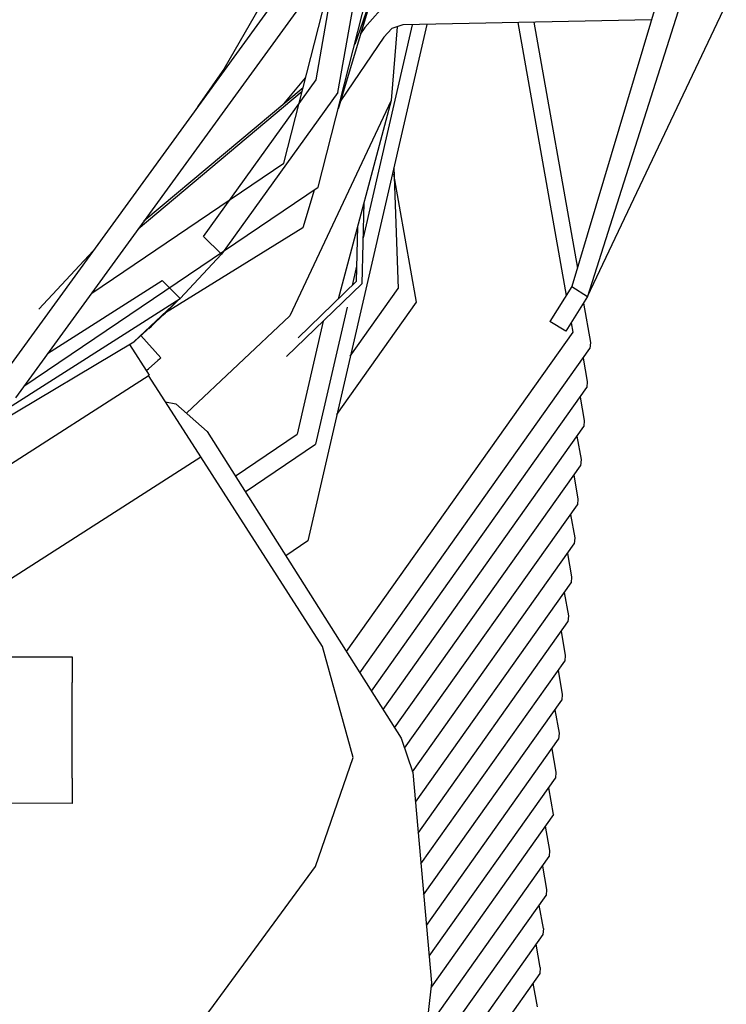
# Model space of a CAD drawing. Units: millimetres. Extents: x 663 to 11810, y -1530 to 1792.
# Drawn here: x 3717 to 3763, y 1010 to 1075 of the extents above; entities that cross this region are included whole.
import ezdxf

# ---------------------------------------------------------------- set-up
doc = ezdxf.new("R2010")
doc.units = ezdxf.units.MM
doc.layers.add('3', color=7, linetype='CONTINUOUS', true_color=0xffffff)

msp = doc.modelspace()

# ---------------------------------------------------------------- linework, layer by layer
at = {"layer": '3', "color": 18, "linetype": 'CONTINUOUS'}
for p, q in [((3745.101624, 1091.173584), (3738.752014, 1072.936279)), ((3745.101624, 1091.173584), (3738.752014, 1072.936279)), ((3762.960022, 1090.691162), (3752.950745, 1057.096924)), ((3762.960022, 1090.691162), (3752.950745, 1057.096924)), ((3738.835022, 1086.278076), (3729.875549, 1070.76001)), ((3738.835022, 1086.278076), (3729.875549, 1070.76001)), ((3740.524475, 1085.41626), (3715.655823, 1051.188232)), ((3740.524475, 1085.41626), (3715.655823, 1051.188232)), ((3742.110413, 1084.961182), (3716.578674, 1049.820557)), ((3742.110413, 1084.961182), (3716.578674, 1049.820557)), ((3763.045471, 1085.025146), (3753.981506, 1056.446045)), ((3763.045471, 1085.025146), (3753.981506, 1056.446045)), ((3736.376038, 1063.592041), (3741.647522, 1084.323975)), ((3736.376038, 1063.592041), (3741.647522, 1084.323975)), ((3737.657776, 1069.793701), (3739.762268, 1081.729248)), ((3737.657776, 1069.793701), (3739.762268, 1081.729248)), ((3734.126038, 1065.173584), (3737.567444, 1078.70874)), ((3734.126038, 1065.173584), (3737.567444, 1078.70874)), ((3736.228088, 1070.618896), (3737.68219, 1078.866455)), ((3736.228088, 1070.618896), (3737.68219, 1078.866455)), ((3739.99469, 1076.506592), (3737.681213, 1068.726807)), ((3739.99469, 1076.506592), (3737.681213, 1068.726807)), ((3739.99469, 1076.506592), (3739.141174, 1073.636963)), ((3739.99469, 1076.506592), (3739.141174, 1073.636963)), ((3740.419495, 1075.164795), (3739.410706, 1074.032471)), ((3740.419495, 1075.164795), (3739.410706, 1074.032471)), ((3753.981506, 1056.446045), (3762.861877, 1075.189697)), ((3753.981506, 1056.446045), (3762.861877, 1075.189697)), ((3758.147034, 1074.535889), (3741.899475, 1074.205322)), ((3758.147034, 1074.535889), (3741.899475, 1074.205322)), ((3743.459045, 1074.237061), (3735.683655, 1040.471924)), ((3743.459045, 1074.237061), (3735.683655, 1040.471924)), ((3739.410706, 1074.032471), (3739.141174, 1073.636963)), ((3739.410706, 1074.032471), (3739.141174, 1073.636963)), ((3742.505432, 1074.217529), (3739.299377, 1060.294678)), ((3742.505432, 1074.217529), (3739.299377, 1060.294678)), ((3742.505432, 1074.217529), (3739.299377, 1060.294678)), ((3742.505432, 1074.217529), (3739.299377, 1060.294678)), ((3741.173889, 1073.985107), (3740.669006, 1073.419189)), ((3741.173889, 1073.985107), (3740.669006, 1073.419189)), ((3741.527405, 1074.092529), (3741.140686, 1069.2771)), ((3741.527405, 1074.092529), (3741.140686, 1069.2771)), ((3741.899475, 1074.205322), (3741.173889, 1073.985107)), ((3741.899475, 1074.205322), (3741.173889, 1073.985107)), ((3749.425842, 1074.358643), (3752.582581, 1056.514404)), ((3749.425842, 1074.358643), (3752.582581, 1056.514404)), ((3749.425842, 1074.358643), (3752.582581, 1056.514404)), ((3749.425842, 1074.358643), (3752.582581, 1056.514404)), ((3750.462463, 1074.379639), (3753.308167, 1058.295654)), ((3750.462463, 1074.379639), (3753.308167, 1058.295654)), ((3740.669006, 1073.419189), (3737.84137, 1069.265381)), ((3740.669006, 1073.419189), (3737.84137, 1069.265381)), ((3730.237366, 1071.385986), (3728.487366, 1068.848877)), ((3730.237366, 1071.385986), (3728.487366, 1068.848877)), ((3734.122131, 1069.050049), (3735.542053, 1070.741943)), ((3734.122131, 1069.050049), (3735.542053, 1070.741943)), ((3734.122131, 1069.050049), (3735.542053, 1070.741943)), ((3734.122131, 1069.050049), (3735.542053, 1070.741943)), ((3735.379944, 1070.105713), (3724.971252, 1061.371826)), ((3735.379944, 1070.105713), (3724.971252, 1061.371826)), ((3728.878967, 1060.383545), (3736.228088, 1070.618896)), ((3728.878967, 1060.383545), (3736.228088, 1070.618896)), ((3735.315979, 1069.854248), (3724.603088, 1060.864502)), ((3735.315979, 1069.854248), (3724.603088, 1060.864502)), ((3735.315979, 1069.854248), (3724.603088, 1060.864502)), ((3735.315979, 1069.854248), (3724.603088, 1060.864502)), ((3737.657776, 1069.793701), (3730.048401, 1059.213623)), ((3737.657776, 1069.793701), (3730.048401, 1059.213623)), ((3741.140686, 1069.2771), (3734.519592, 1055.187744)), ((3741.140686, 1069.2771), (3734.519592, 1055.187744)), ((3741.140686, 1069.2771), (3734.519592, 1055.187744)), ((3741.140686, 1069.2771), (3734.519592, 1055.187744)), ((3741.140686, 1069.2771), (3737.669983, 1056.287354)), ((3741.140686, 1069.2771), (3737.669983, 1056.287354)), ((3737.84137, 1069.265381), (3737.681213, 1068.726807)), ((3737.84137, 1069.265381), (3737.681213, 1068.726807)), ((3721.562073, 1056.679443), (3734.126038, 1065.173584)), ((3721.562073, 1056.679443), (3734.126038, 1065.173584)), ((3741.303772, 1064.877686), (3741.593811, 1056.965576)), ((3741.303772, 1064.877686), (3741.593811, 1056.965576)), ((3742.797913, 1056.085693), (3741.319397, 1064.44165)), ((3742.797913, 1056.085693), (3741.319397, 1064.44165)), ((3742.797913, 1056.085693), (3741.319397, 1064.44165)), ((3742.797913, 1056.085693), (3741.319397, 1064.44165)), ((3717.131897, 1050.581787), (3736.376038, 1063.592041)), ((3717.131897, 1050.581787), (3736.376038, 1063.592041)), ((3736.099182, 1063.405029), (3735.36969, 1060.950928)), ((3736.099182, 1063.405029), (3735.36969, 1060.950928)), ((3736.099182, 1063.405029), (3735.36969, 1060.950928)), ((3736.099182, 1063.405029), (3735.36969, 1060.950928)), ((3739.356995, 1062.60083), (3739.224182, 1057.29126)), ((3739.356995, 1062.60083), (3739.224182, 1057.29126)), ((3739.356995, 1062.60083), (3739.224182, 1057.29126)), ((3739.356995, 1062.60083), (3739.224182, 1057.29126)), ((3738.935608, 1061.02417), (3738.845764, 1057.426514)), ((3738.935608, 1061.02417), (3738.845764, 1057.426514)), ((3735.36969, 1060.950928), (3726.376038, 1055.383057)), ((3735.36969, 1060.950928), (3726.376038, 1055.383057)), ((3730.048401, 1059.213623), (3728.878967, 1060.383545)), ((3730.048401, 1059.213623), (3728.878967, 1060.383545)), ((3721.655334, 1059.445557), (3718.112366, 1055.615967)), ((3721.655334, 1059.445557), (3718.112366, 1055.615967)), ((3727.343811, 1056.331787), (3730.048401, 1059.213623)), ((3727.343811, 1056.331787), (3730.048401, 1059.213623)), ((3730.048401, 1059.213623), (3729.988342, 1059.273682)), ((3730.048401, 1059.213623), (3729.988342, 1059.273682)), ((3738.870667, 1058.434326), (3738.579651, 1057.168213)), ((3738.870667, 1058.434326), (3738.579651, 1057.168213)), ((3738.870667, 1058.434326), (3738.579651, 1057.168213)), ((3738.870667, 1058.434326), (3738.579651, 1057.168213)), ((3718.683167, 1052.717041), (3726.177307, 1057.498779)), ((3718.683167, 1052.717041), (3726.177307, 1057.498779)), ((3727.343811, 1056.331787), (3726.177307, 1057.498779)), ((3727.343811, 1056.331787), (3726.177307, 1057.498779)), ((3739.224182, 1057.29126), (3734.305237, 1052.52417)), ((3739.224182, 1057.29126), (3734.305237, 1052.52417)), ((3739.224182, 1057.29126), (3734.305237, 1052.52417)), ((3739.224182, 1057.29126), (3734.305237, 1052.52417)), ((3738.845764, 1057.426514), (3735.062073, 1053.759521)), ((3738.845764, 1057.426514), (3735.062073, 1053.759521)), ((3738.466858, 1052.557861), (3741.593811, 1056.965576)), ((3738.466858, 1052.557861), (3741.593811, 1056.965576)), ((3738.466858, 1052.557861), (3741.593811, 1056.965576)), ((3738.466858, 1052.557861), (3741.593811, 1056.965576)), ((3752.950745, 1057.096924), (3751.517151, 1054.825928)), ((3752.950745, 1057.096924), (3751.517151, 1054.825928)), ((3752.950745, 1057.096924), (3753.981506, 1056.446045)), ((3752.950745, 1057.096924), (3753.981506, 1056.446045)), ((3752.950745, 1057.096924), (3753.981506, 1056.446045)), ((3752.950745, 1057.096924), (3753.981506, 1056.446045)), ((3703.418518, 1041.063721), (3727.343811, 1056.331787)), ((3703.418518, 1041.063721), (3727.343811, 1056.331787)), ((3703.418518, 1041.063721), (3727.343811, 1056.331787)), ((3703.418518, 1041.063721), (3727.343811, 1056.331787)), ((3724.320862, 1053.486084), (3727.203186, 1056.190186)), ((3724.320862, 1053.486084), (3727.203186, 1056.190186)), ((3726.098694, 1055.11499), (3726.895569, 1055.885986)), ((3726.098694, 1055.11499), (3726.895569, 1055.885986)), ((3727.203186, 1056.190186), (3726.895569, 1055.885986)), ((3727.203186, 1056.190186), (3726.895569, 1055.885986)), ((3727.343811, 1056.331787), (3727.203186, 1056.190186)), ((3727.343811, 1056.331787), (3727.203186, 1056.190186)), ((3737.587463, 1048.740479), (3742.797913, 1056.085693)), ((3737.587463, 1048.740479), (3742.797913, 1056.085693)), ((3737.587463, 1048.740479), (3742.797913, 1056.085693)), ((3737.587463, 1048.740479), (3742.797913, 1056.085693)), ((3753.981506, 1056.446045), (3752.548401, 1054.175049)), ((3753.981506, 1056.446045), (3752.548401, 1054.175049)), ((3753.710999, 1056.017334), (3754.1651, 1053.449463)), ((3753.710999, 1056.017334), (3754.1651, 1053.449463)), ((3726.222229, 1055.234619), (3726.383362, 1055.387939)), ((3726.222229, 1055.234619), (3726.383362, 1055.387939)), ((3738.252014, 1055.747803), (3736.191956, 1046.802002)), ((3738.252014, 1055.747803), (3736.191956, 1046.802002)), ((3738.252014, 1055.747803), (3736.191956, 1046.802002)), ((3738.252014, 1055.747803), (3736.191956, 1046.802002)), ((3725.148499, 1054.229248), (3726.098694, 1055.11499)), ((3725.148499, 1054.229248), (3726.098694, 1055.11499)), ((3725.463928, 1054.519775), (3725.782776, 1054.817139)), ((3725.463928, 1054.519775), (3725.782776, 1054.817139)), ((3725.782776, 1054.817139), (3725.990295, 1055.013916)), ((3725.782776, 1054.817139), (3725.990295, 1055.013916)), ((3734.519592, 1055.187744), (3727.768127, 1048.81665)), ((3734.519592, 1055.187744), (3727.768127, 1048.81665)), ((3734.519592, 1055.187744), (3727.768127, 1048.81665)), ((3734.519592, 1055.187744), (3727.768127, 1048.81665)), ((3736.700745, 1054.845459), (3734.998596, 1047.453857)), ((3736.700745, 1054.845459), (3734.998596, 1047.453857)), ((3752.548401, 1054.175049), (3751.517151, 1054.825928)), ((3752.548401, 1054.175049), (3751.517151, 1054.825928)), ((3752.898499, 1054.730225), (3753.006409, 1054.12085)), ((3752.898499, 1054.730225), (3753.006409, 1054.12085)), ((3752.898499, 1054.730225), (3753.006409, 1054.12085)), ((3752.898499, 1054.730225), (3753.006409, 1054.12085)), ((3724.463928, 1053.612549), (3725.148499, 1054.229248)), ((3724.463928, 1053.612549), (3725.148499, 1054.229248)), ((3724.780823, 1053.897705), (3724.816467, 1053.93042)), ((3724.780823, 1053.897705), (3724.816467, 1053.93042)), ((3725.290588, 1054.361572), (3725.463928, 1054.519775)), ((3725.290588, 1054.361572), (3725.463928, 1054.519775)), ((3753.006409, 1054.12085), (3738.200745, 1033.249756)), ((3753.006409, 1054.12085), (3738.200745, 1033.249756)), ((3753.006409, 1054.12085), (3738.200745, 1033.249756)), ((3753.006409, 1054.12085), (3738.200745, 1033.249756)), ((3703.418518, 1041.063721), (3724.320862, 1053.486084)), ((3703.418518, 1041.063721), (3724.320862, 1053.486084)), ((3724.035217, 1053.316162), (3725.317932, 1051.318604)), ((3724.035217, 1053.316162), (3725.317932, 1051.318604)), ((3724.329163, 1053.493408), (3724.320862, 1053.486084)), ((3724.329163, 1053.493408), (3724.320862, 1053.486084)), ((3724.329163, 1053.493408), (3724.463928, 1053.612549)), ((3724.329163, 1053.493408), (3724.463928, 1053.612549)), ((3726.085022, 1052.448486), (3724.780823, 1053.897705)), ((3726.085022, 1052.448486), (3724.780823, 1053.897705)), ((3754.1651, 1053.449463), (3754.133362, 1053.054932)), ((3754.1651, 1053.449463), (3754.133362, 1053.054932)), ((3739.088928, 1031.846924), (3754.133362, 1053.054932)), ((3739.088928, 1031.846924), (3754.133362, 1053.054932)), ((3726.085022, 1052.448486), (3725.265198, 1051.722412)), ((3726.085022, 1052.448486), (3725.265198, 1051.722412)), ((3725.992737, 1052.365479), (3725.879944, 1052.267334)), ((3725.992737, 1052.365479), (3725.879944, 1052.267334)), ((3726.085022, 1052.448486), (3725.992737, 1052.365479)), ((3726.085022, 1052.448486), (3725.992737, 1052.365479)), ((3753.689026, 1052.42749), (3753.960022, 1050.894775)), ((3753.689026, 1052.42749), (3753.960022, 1050.894775)), ((3725.130432, 1051.609619), (3725.265198, 1051.722412)), ((3725.130432, 1051.609619), (3725.265198, 1051.722412)), ((3709.28717, 1041.026611), (3725.317932, 1051.318604)), ((3709.28717, 1041.026611), (3725.317932, 1051.318604)), ((3725.717834, 1050.602295), (3725.278381, 1051.293213)), ((3725.717834, 1050.602295), (3725.278381, 1051.293213)), ((3753.960022, 1050.894775), (3753.928284, 1050.499756)), ((3753.960022, 1050.894775), (3753.928284, 1050.499756)), ((3726.970764, 1048.646729), (3725.717834, 1050.602295)), ((3726.970764, 1048.646729), (3725.717834, 1050.602295)), ((3739.846741, 1030.649658), (3753.928284, 1050.499756)), ((3739.846741, 1030.649658), (3753.928284, 1050.499756)), ((3726.382874, 1049.565186), (3727.070862, 1049.441162)), ((3726.382874, 1049.565186), (3727.070862, 1049.441162)), ((3727.070862, 1049.441162), (3729.103088, 1047.622314)), ((3727.070862, 1049.441162), (3729.103088, 1047.622314)), ((3753.483459, 1049.872803), (3753.754944, 1048.340088)), ((3753.483459, 1049.872803), (3753.754944, 1048.340088)), ((3728.68512, 1045.974854), (3726.970764, 1048.646729)), ((3728.68512, 1045.974854), (3726.970764, 1048.646729)), ((3753.754944, 1048.340088), (3753.723206, 1047.945068)), ((3753.754944, 1048.340088), (3753.723206, 1047.945068)), ((3729.103088, 1047.622314), (3741.799377, 1027.565674)), ((3729.103088, 1047.622314), (3741.799377, 1027.565674)), ((3740.605042, 1029.452393), (3753.723206, 1047.945068)), ((3740.605042, 1029.452393), (3753.723206, 1047.945068)), ((3730.944397, 1044.712158), (3734.998596, 1047.453857)), ((3730.944397, 1044.712158), (3734.998596, 1047.453857)), ((3753.277893, 1047.317627), (3753.549377, 1045.784912)), ((3753.277893, 1047.317627), (3753.549377, 1045.784912)), ((3731.59137, 1043.690674), (3736.191956, 1046.802002)), ((3731.59137, 1043.690674), (3736.191956, 1046.802002)), ((3731.59137, 1043.690674), (3736.191956, 1046.802002)), ((3731.59137, 1043.690674), (3736.191956, 1046.802002)), ((3711.147522, 1034.716064), (3728.68512, 1045.974854)), ((3711.147522, 1034.716064), (3728.68512, 1045.974854)), ((3711.147522, 1034.716064), (3728.68512, 1045.974854)), ((3711.147522, 1034.716064), (3728.68512, 1045.974854)), ((3736.651428, 1033.566162), (3728.68512, 1045.974854)), ((3736.651428, 1033.566162), (3728.68512, 1045.974854)), ((3753.549377, 1045.784912), (3753.517639, 1045.389893)), ((3753.549377, 1045.784912), (3753.517639, 1045.389893)), ((3741.362366, 1028.255127), (3753.517639, 1045.389893)), ((3741.362366, 1028.255127), (3753.517639, 1045.389893)), ((3753.073303, 1044.762939), (3753.343811, 1043.229736)), ((3753.073303, 1044.762939), (3753.343811, 1043.229736)), ((3753.343811, 1043.229736), (3753.312561, 1042.835205)), ((3753.343811, 1043.229736), (3753.312561, 1042.835205)), ((3742.019104, 1026.915283), (3753.312561, 1042.835205)), ((3742.019104, 1026.915283), (3753.312561, 1042.835205)), ((3752.867737, 1042.208252), (3753.139221, 1040.675049)), ((3752.867737, 1042.208252), (3753.139221, 1040.675049)), ((3735.683655, 1040.471924), (3734.24469, 1039.498779)), ((3735.683655, 1040.471924), (3734.24469, 1039.498779)), ((3753.139221, 1040.675049), (3753.106995, 1040.280518)), ((3753.139221, 1040.675049), (3753.106995, 1040.280518)), ((3742.538635, 1025.381592), (3753.106995, 1040.280518)), ((3742.538635, 1025.381592), (3753.106995, 1040.280518)), ((3752.66217, 1039.653076), (3752.933655, 1038.119873)), ((3752.66217, 1039.653076), (3752.933655, 1038.119873)), ((3752.933655, 1038.119873), (3752.901917, 1037.724854)), ((3752.933655, 1038.119873), (3752.901917, 1037.724854)), ((3742.7276, 1023.383057), (3752.901917, 1037.724854)), ((3742.7276, 1023.383057), (3752.901917, 1037.724854)), ((3752.457092, 1037.098389), (3752.728577, 1035.565186)), ((3752.457092, 1037.098389), (3752.728577, 1035.565186)), ((3752.728577, 1035.565186), (3752.696838, 1035.170166)), ((3752.728577, 1035.565186), (3752.696838, 1035.170166)), ((3742.905823, 1021.368896), (3752.696838, 1035.170166)), ((3742.905823, 1021.368896), (3752.696838, 1035.170166)), ((3752.252014, 1034.543213), (3752.52301, 1033.01001)), ((3752.252014, 1034.543213), (3752.52301, 1033.01001)), ((3738.658264, 1026.306396), (3736.651428, 1033.566162)), ((3738.658264, 1026.306396), (3736.651428, 1033.566162)), ((3711.147522, 1032.906494), (3720.280334, 1032.885986)), ((3711.147522, 1032.906494), (3720.280334, 1032.885986)), ((3720.280334, 1032.885986), (3720.280334, 1031.221436)), ((3720.280334, 1032.885986), (3720.280334, 1031.221436)), ((3752.52301, 1033.01001), (3752.491272, 1032.615479)), ((3752.52301, 1033.01001), (3752.491272, 1032.615479)), ((3743.084045, 1019.354248), (3752.491272, 1032.615479)), ((3743.084045, 1019.354248), (3752.491272, 1032.615479)), ((3752.046448, 1031.988525), (3752.317932, 1030.455322)), ((3752.046448, 1031.988525), (3752.317932, 1030.455322)), ((3720.280334, 1028.093994), (3720.280334, 1031.221436)), ((3720.280334, 1028.093994), (3720.280334, 1031.221436)), ((3752.317932, 1030.455322), (3752.285706, 1030.060303)), ((3752.317932, 1030.455322), (3752.285706, 1030.060303)), ((3743.262268, 1017.340088), (3752.285706, 1030.060303)), ((3743.262268, 1017.340088), (3752.285706, 1030.060303)), ((3751.84137, 1029.433838), (3752.112854, 1027.900635)), ((3751.84137, 1029.433838), (3752.112854, 1027.900635)), ((3720.280334, 1024.966064), (3720.280334, 1028.093994)), ((3720.280334, 1024.966064), (3720.280334, 1028.093994)), ((3741.799377, 1027.565674), (3742.555237, 1025.331787)), ((3741.799377, 1027.565674), (3742.555237, 1025.331787)), ((3752.112854, 1027.900635), (3752.081116, 1027.505615)), ((3752.112854, 1027.900635), (3752.081116, 1027.505615)), ((3743.440979, 1015.325439), (3752.081116, 1027.505615)), ((3743.440979, 1015.325439), (3752.081116, 1027.505615)), ((3751.635803, 1026.878174), (3751.907288, 1025.345459)), ((3751.635803, 1026.878174), (3751.907288, 1025.345459)), ((3736.199768, 1019.186768), (3738.658264, 1026.306396)), ((3736.199768, 1019.186768), (3738.658264, 1026.306396)), ((3720.280334, 1024.966064), (3720.280334, 1023.302002)), ((3720.280334, 1024.966064), (3720.280334, 1023.302002)), ((3742.555237, 1025.331787), (3743.773499, 1011.568604)), ((3742.555237, 1025.331787), (3743.773499, 1011.568604)), ((3743.619202, 1013.311279), (3751.875549, 1024.950439)), ((3743.619202, 1013.311279), (3751.875549, 1024.950439)), ((3751.907288, 1025.345459), (3751.875549, 1024.950439)), ((3751.907288, 1025.345459), (3751.875549, 1024.950439)), ((3751.74762, 1022.581299), (3751.437561, 1024.333252)), ((3751.74762, 1022.581299), (3751.437561, 1024.333252)), ((3720.280334, 1023.302002), (3715.582581, 1023.33374)), ((3720.280334, 1023.302002), (3715.582581, 1023.33374)), ((3751.74762, 1022.581299), (3743.743713, 1011.298584)), ((3751.74762, 1022.581299), (3743.743713, 1011.298584)), ((3751.214905, 1021.829834), (3751.496643, 1020.235596)), ((3751.214905, 1021.829834), (3751.496643, 1020.235596)), ((3743.042053, 1007.966553), (3751.464905, 1019.841064)), ((3743.042053, 1007.966553), (3751.464905, 1019.841064)), ((3751.496643, 1020.235596), (3751.464905, 1019.841064)), ((3751.496643, 1020.235596), (3751.464905, 1019.841064)), ((3703.739807, 974.996826), (3736.199768, 1019.186768)), ((3703.739807, 974.996826), (3736.199768, 1019.186768)), ((3751.020081, 1019.213623), (3751.291565, 1017.68042)), ((3751.020081, 1019.213623), (3751.291565, 1017.68042)), ((3741.770081, 1003.908447), (3751.259827, 1017.285889)), ((3741.770081, 1003.908447), (3751.259827, 1017.285889)), ((3751.291565, 1017.68042), (3751.259827, 1017.285889)), ((3751.291565, 1017.68042), (3751.259827, 1017.285889)), ((3751.085999, 1015.125732), (3750.815002, 1016.658936)), ((3751.085999, 1015.125732), (3750.815002, 1016.658936)), ((3751.054749, 1014.731201), (3740.498108, 999.849854)), ((3751.054749, 1014.731201), (3740.498108, 999.849854)), ((3751.085999, 1015.125732), (3751.054749, 1014.731201)), ((3751.085999, 1015.125732), (3751.054749, 1014.731201)), ((3750.88092, 1012.570557), (3750.609924, 1014.10376)), ((3750.88092, 1012.570557), (3750.609924, 1014.10376)), ((3750.849182, 1012.176025), (3739.226135, 995.791748)), ((3750.849182, 1012.176025), (3739.226135, 995.791748)), ((3750.88092, 1012.570557), (3750.849182, 1012.176025)), ((3750.88092, 1012.570557), (3750.849182, 1012.176025)), ((3743.773499, 1011.568604), (3743.564026, 1009.632568)), ((3743.773499, 1011.568604), (3743.564026, 1009.632568)), ((3750.404358, 1011.549072), (3750.675354, 1010.015869)), ((3750.404358, 1011.549072), (3750.675354, 1010.015869))]:
    msp.add_line(p, q, dxfattribs=at)

doc.saveas('drawing.dxf')
